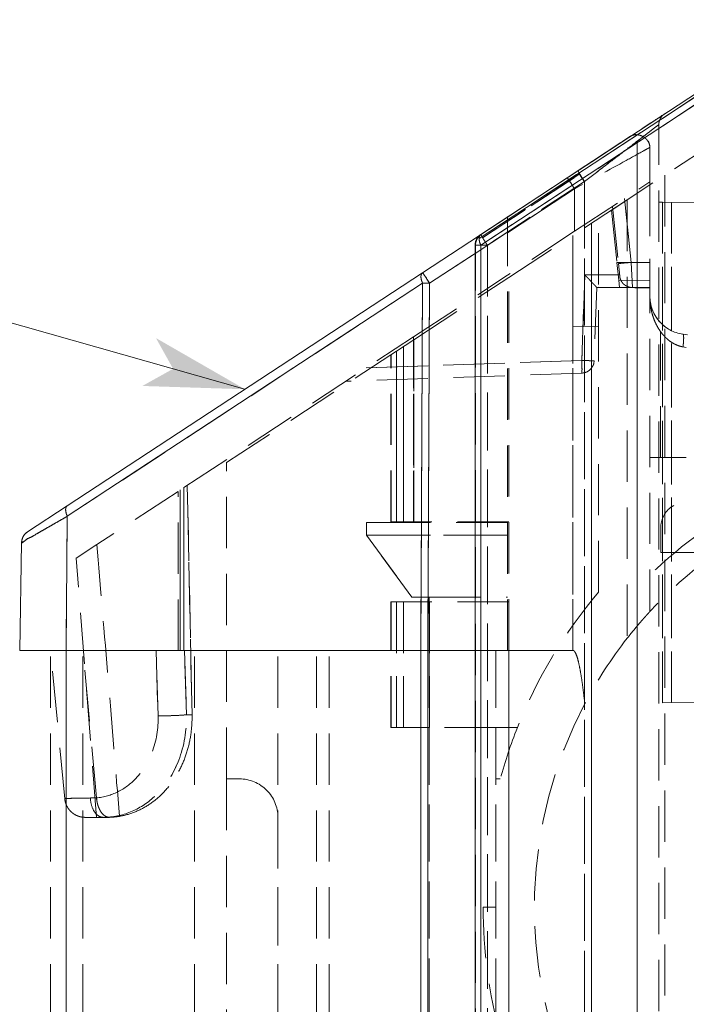
# Model space of a CAD drawing. Extents: x -609 to 1386, y -560 to 435.
# Drawn here: x -74 to -48, y 204 to 243 of the extents above; entities that cross this region are included whole.
import ezdxf

# ---------------------------------------------------------------- set-up
doc = ezdxf.new("R2010")
doc.units = 0
doc.header["$MEASUREMENT"] = 0
doc.linetypes.add('DASHED', pattern=[3, 2, -1])
doc.layers.add('________1________1', color=7, linetype='Continuous')
doc.layers.add('寸法線_1', color=7, linetype='Continuous')

# ---------------------------------------------------------------- blocks, each defined once
blk = doc.blocks.new('C15')
at = {"layer": '寸法線_1', "color": 7, "linetype": 'Continuous', "lineweight": 5}
blk.add_line((-65.513, 228.165), (-121.744, 244.154), dxfattribs=at)
at = {"layer": '寸法線_1', "color": 7}
for points in [[(-65.513, 228.165), (-68.982, 230.161), (-65.513, 228.165), (-68.314, 228.962)], [(-68.314, 228.962), (-69.513, 228.293), (-65.513, 228.165)]]:
    blk.add_solid(points, dxfattribs=at)

msp = doc.modelspace()

# ---------------------------------------------------------------- linework, layer by layer
at = {"layer": '________1________1', "color": 7, "linetype": 'DASHED', "lineweight": 5}
for p, q in [((-35.028, 248.055), (-56.384, 234.041)), ((-35.028, 247.753), (-56.318, 233.781)), ((-52.531, 236.685), (-49.692, 238.548)), ((-49.378, -117.089), (-49.378, 238.484)), ((-47.099, 237.857), (-52.008, 234.636)), ((-50.792, 237.826), (-50.503, 238.016)), ((-50.48, 238.031), (-50.503, 238.016)), ((-50.503, 238.016), (-50.494, 238.022)), ((-50.22, 237.839), (-50.22, -117.163)), ((-50.22, -117.163), (-50.22, 237.839)), ((-49.728, 237.598), (-49.728, 236.251)), ((-52.948, 236.411), (-51.735, 237.207)), ((-52.46, 236.559), (-54.628, 235.137)), ((-54.354, 235.317), (-52.46, 236.559)), ((-56.061, 233.781), (-52.274, 236.267)), ((-52.274, 236.267), (-56.061, 233.781)), ((-52.945, 236.413), (-52.948, 236.411)), ((-52.663, 234.325), (-49.728, 236.251)), ((-52.274, -117.343), (-52.274, 236.267)), ((-52.274, 236.267), (-52.274, -117.343)), ((-49.728, 236.251), (-49.728, 233.114)), ((-49.141, 236.517), (-49.141, -117.069)), ((-49.141, 236.517), (-49.141, -117.069)), ((-52.663, 235.985), (-55.278, 234.269)), ((-55.278, 234.269), (-52.663, 235.985)), ((-52.663, 235.985), (-52.663, 234.325)), ((-52.663, 234.325), (-52.663, 235.985)), ((-49.728, 236.132), (-50.607, 235.555)), ((-49.728, 236.132), (-49.728, 219.493)), ((-50.607, 235.555), (-52.728, 234.163)), ((-50.72, 235.601), (-50.459, 233.114)), ((-50.459, 233.114), (-50.72, 235.601)), ((-50.607, 235.555), (-50.607, 218.459)), ((-50.607, 235.555), (-50.607, 218.459)), ((-49.232, 235.46), (-49.378, 235.463)), ((-48.878, 235.454), (-49.232, 235.46)), ((-49.232, 235.46), (-49.232, 215.936)), ((-49.232, 215.936), (-49.232, 235.46)), ((-48.878, 235.454), (-47.878, 235.436)), ((-48.878, 215.943), (-48.878, 235.454)), ((-48.878, 235.454), (-48.878, 215.943)), ((-56.248, 234.075), (-54.354, 235.317)), ((-54.628, 235.137), (-56.248, 234.075)), ((-51.224, 235.15), (-51.01, 233.112)), ((-51.19, 235.292), (-50.956, 233.071)), ((-52.008, 234.636), (-52.008, -117.32)), ((-52.008, -117.32), (-52.008, 234.636)), ((-51.728, 220.249), (-51.728, 234.819)), ((-58.313, 232.301), (-55.278, 234.292)), ((-55.278, 234.292), (-56.544, 233.462)), ((-52.663, 234.325), (-55.278, 232.609)), ((-55.278, 217.971), (-55.278, 234.292)), ((-55.228, 232.522), (-52.728, 234.163)), ((-52.728, 230.612), (-52.728, 234.163)), ((-52.728, 217.981), (-52.728, 234.163)), ((-52.728, 234.163), (-52.728, 217.981)), ((-56.525, 233.781), (-56.544, 233.781)), ((-56.318, 233.781), (-56.544, 233.781)), ((-56.544, 233.781), (-56.525, 233.781)), ((-56.544, -144.988), (-56.544, 233.781)), ((-56.543, 233.781), (-56.079, 233.781)), ((-56.061, 233.781), (-56.525, 233.781)), ((-56.525, -145.988), (-56.525, 233.781)), ((-56.525, -145.988), (-56.525, 233.781)), ((-56.318, -145.981), (-56.318, 233.781)), ((-56.061, 233.781), (-56.061, -145.966)), ((-56.061, -145.966), (-56.061, 233.781)), ((-50.937, 232.421), (-51.01, 233.114)), ((-49.728, 233.112), (-51.01, 233.112)), ((-49.728, 233.112), (-51.01, 233.112)), ((-50.956, 233.071), (-50.904, 232.579)), ((-50.407, 232.132), (-50.459, 233.114)), ((-50.459, 233.114), (-49.728, 233.114)), ((-49.728, 233.114), (-50.459, 233.114)), ((-50.407, 232.132), (-50.459, 233.114)), ((-49.728, 233.114), (-49.728, 232.132)), ((-58.587, 232.301), (-72.439, 223.211)), ((-58.941, 230.206), (-55.278, 232.609)), ((-58.926, 230.096), (-55.228, 232.522)), ((-58.662, 217.971), (-58.587, 232.301)), ((-58.388, 217.971), (-58.313, 232.301)), ((-55.228, 217.981), (-55.228, 232.522)), ((-52.38, 229.288), (-52.264, 232.625)), ((-52.264, 232.625), (-52.38, 229.288)), ((-50.909, 232.625), (-52.264, 232.625)), ((-52.264, 232.625), (-50.909, 232.625)), ((-50.937, 232.42), (-49.728, 232.405)), ((-50.907, 232.132), (-50.937, 232.42)), ((-50.937, 232.42), (-49.728, 232.405)), ((-51.799, 232.132), (-51.898, 229.278)), ((-51.799, 232.132), (-50.407, 232.132)), ((-50.907, 232.132), (-51.728, 232.147)), ((-49.728, 232.112), (-50.907, 232.132)), ((-49.728, 232.132), (-50.407, 232.132)), ((-52.728, 230.612), (-51.728, 230.594)), ((-49.316, 225.501), (-49.316, 230.42)), ((-49.316, 225.501), (-49.316, 230.42)), ((-67.892, 224.331), (-58.941, 230.206)), ((-59.601, 229.653), (-58.926, 230.096)), ((-58.941, 230.206), (-58.941, 222.971)), ((-58.941, 222.971), (-58.941, 230.206)), ((-58.926, 230.096), (-58.926, 222.991)), ((-58.926, 222.991), (-58.926, 230.096)), ((-48.437, 230.311), (-48.263, 230.287)), ((-59.601, 229.653), (-59.826, 229.505)), ((-59.601, 222.991), (-59.601, 229.653)), ((-59.601, 229.653), (-59.601, 222.991)), ((-59.335, 229.827), (-59.335, 222.991)), ((-59.335, 222.991), (-59.335, 229.827)), ((-48.307, 229.792), (-48.437, 229.816)), ((-48.437, 229.816), (-48.307, 229.792)), ((-66.228, 225.304), (-59.826, 229.505)), ((-52.38, 229.288), (-60.786, 228.995)), ((-60.786, 228.995), (-52.38, 229.288)), ((-59.826, 222.991), (-59.826, 229.505)), ((-59.826, 222.991), (-59.826, 229.505)), ((-59.807, 222.991), (-59.807, 229.518)), ((-59.807, 222.991), (-59.807, 229.518)), ((-52.381, 228.796), (-61.579, 228.475)), ((-49.728, 225.501), (-49.316, 225.501)), ((-49.316, 225.501), (-48.307, 225.501)), ((-66.228, 212.971), (-66.228, 225.304)), ((-46.301, 225.302), (-48.856, 223.598)), ((-68.036, 217.971), (-68.036, 224.237)), ((-68.036, 224.237), (-68.036, 217.971)), ((-67.892, 217.971), (-67.892, 224.331)), ((-67.892, 224.331), (-67.892, 217.971)), ((-67.576, 215.471), (-67.761, 224.417)), ((-67.761, 224.417), (-67.576, 215.471)), ((-68.118, 224.183), (-71.282, 222.107)), ((-68.118, 217.971), (-68.118, 224.183)), ((-68.118, 217.971), (-68.118, 224.183)), ((-72.439, 223.211), (-72.489, 217.971)), ((-58.941, 222.971), (-60.769, 222.971)), ((-60.769, 222.971), (-60.769, 222.471)), ((-60.769, 222.471), (-60.769, 222.971)), ((-59.601, 222.991), (-59.826, 222.991)), ((-59.601, 222.991), (-58.926, 222.991)), ((-55.278, 222.971), (-58.941, 222.971)), ((-55.228, 222.991), (-58.926, 222.991)), ((-49.301, 222.766), (-49.301, 221.802)), ((-55.278, 222.471), (-60.769, 222.471)), ((-60.769, 222.471), (-55.278, 222.471)), ((-59.006, 220.061), (-60.769, 222.471)), ((-60.769, 222.471), (-59.006, 220.061)), ((-71.281, 222.107), (-72.093, 221.575)), ((-71.299, 211.471), (-72.094, 221.574)), ((-49.301, 221.802), (-37.128, 221.802)), ((-59.006, 220.061), (-58.331, 220.061)), ((-58.331, 217.971), (-58.331, 220.061)), ((-58.331, 220.061), (-55.278, 220.061)), ((-58.331, 220.061), (-58.331, 217.971)), ((-59.826, 219.871), (-59.601, 219.871)), ((-59.826, 214.971), (-59.826, 219.871)), ((-59.826, 214.971), (-59.826, 219.871)), ((-59.807, 214.971), (-59.807, 219.871)), ((-59.807, 214.971), (-59.807, 219.871)), ((-59.601, 219.871), (-59.601, 214.971)), ((-58.316, 219.871), (-59.601, 219.871)), ((-59.601, 214.971), (-59.601, 219.871)), ((-59.335, 214.971), (-59.335, 219.871)), ((-59.335, 219.871), (-59.335, 214.971)), ((-58.316, 219.871), (-58.316, 214.971)), ((-55.228, 219.871), (-58.316, 219.871)), ((-58.316, 214.971), (-58.316, 219.871)), ((-72.538, 212.194), (-73.094, 217.971)), ((-73.094, -141.256), (-73.094, 217.971)), ((-72.489, -141.256), (-72.489, 217.971)), ((-71.301, 212.232), (-71.831, 217.971)), ((-71.301, 212.232), (-71.831, 217.971)), ((-71.831, -141.256), (-71.831, 217.971)), ((-71.831, -141.256), (-71.831, 217.971)), ((-68.979, 217.971), (-68.9, 215.426)), ((-68.9, 215.426), (-68.979, 217.971)), ((-68.036, 217.971), (-68.118, 217.971)), ((-67.87, 217.971), (-68.036, 217.971)), ((-67.793, 215.471), (-67.87, 217.971)), ((-67.87, 217.971), (-67.793, 215.471)), ((-67.474, -141.256), (-67.474, 217.971)), ((-67.474, -141.256), (-67.474, 217.971)), ((-64.228, -141.256), (-64.228, 217.971)), ((-62.728, -141.256), (-62.728, 217.971)), ((-62.728, -141.256), (-62.728, 217.971)), ((-62.228, -141.256), (-62.228, 217.971)), ((-58.662, 217.971), (-58.662, -141.256)), ((-58.388, -141.256), (-58.388, 217.971)), ((-58.331, -141.256), (-58.331, 217.971)), ((-58.331, 217.971), (-58.331, -141.256)), ((-55.228, 217.971), (-56.544, 217.971)), ((-55.278, 217.971), (-56.544, 217.971)), ((-55.728, 217.971), (-55.728, -141.256)), ((-55.728, -141.256), (-55.728, 217.971)), ((-52.728, 217.981), (-55.228, 217.981)), ((-55.228, 217.981), (-52.728, 217.981)), ((-55.228, -124.49), (-55.228, 217.981)), ((-55.228, -141.256), (-55.228, 217.971)), ((-49.232, 215.936), (-48.878, 215.943)), ((-47.878, 215.96), (-48.878, 215.943)), ((-67.576, 215.471), (-67.793, 215.471)), ((-67.793, 215.471), (-67.576, 215.471)), ((-59.826, 214.971), (-59.601, 214.971)), ((-58.316, 214.971), (-59.601, 214.971)), ((-55.728, 214.971), (-58.316, 214.971)), ((-55.728, 214.971), (-54.892, 214.971)), ((-55.728, 214.971), (-55.728, 202.971)), ((-66.228, 212.971), (-65.728, 212.971)), ((-66.228, 212.971), (-66.228, 202.971)), ((-55.728, 212.971), (-55.559, 212.971)), ((-71.031, 211.471), (-71.742, 211.471)), ((-71.299, 211.471), (-71.031, 211.471)), ((-71.031, 211.471), (-70.838, 211.471)), ((-64.228, 211.471), (-64.228, 202.971)), ((-55.728, 207.971), (-56.228, 207.971))]:
    msp.add_line(p, q, dxfattribs=at)
at = {"layer": '________1________1', "color": 7, "linetype": 'Continuous', "lineweight": 18}
for p, q in [((-35.028, 248.055), (-56.384, 234.041)), ((-35.028, 248.171), (-56.318, 234.199)), ((-56.318, 233.781), (-35.028, 247.753)), ((-51.735, 237.207), (-50.792, 237.826)), ((-50.53, 237.999), (-50.48, 238.031)), ((-52.948, 236.411), (-55.278, 234.882)), ((-55.278, 234.882), (-58.588, 232.71)), ((-56.544, 233.462), (-58.313, 232.301)), ((-56.544, 233.781), (-56.318, 233.781)), ((-56.544, -145.987), (-56.544, 233.781)), ((-56.318, 233.781), (-56.318, -145.981)), ((-72.439, 223.62), (-58.588, 232.71)), ((-72.439, 223.211), (-58.587, 232.301)), ((-58.587, 232.301), (-58.662, 217.971)), ((-58.313, 232.301), (-58.388, 217.971)), ((-73.993, 222.6), (-72.439, 223.62)), ((-73.993, 222.6), (-72.439, 223.62)), ((-72.489, 217.971), (-72.439, 223.211)), ((-74.22, 222.191), (-74.294, 217.971)), ((-74.294, 217.971), (-72.489, 217.971)), ((-72.489, 217.971), (-74.294, 217.971)), ((-58.662, 217.971), (-72.489, 217.971)), ((-58.662, 217.971), (-72.489, 217.971)), ((-72.489, -141.256), (-72.489, 217.971)), ((-58.662, 217.971), (-58.388, 217.971)), ((-58.662, 217.971), (-58.531, 217.971)), ((-58.662, -141.256), (-58.662, 217.971)), ((-58.531, 217.971), (-58.388, 217.971)), ((-56.544, 217.971), (-58.388, 217.971)), ((-56.544, 217.971), (-58.388, 217.971)), ((-58.388, 217.971), (-58.388, -141.256))]:
    msp.add_line(p, q, dxfattribs=at)
at = {"layer": '________1________1', "color": 7, "linetype": 'DASHED', "lineweight": 5}
for centre, radius, start, end in [((1817.482, -2606.015), 3402.628, 123.270108, 123.280935), ((-348.097, 688.63), 540.012, -56.78893, -56.7148), ((-56.044, 233.781), 0.5, 123.2749, 180), ((-48.228, 231.796), 1.5, -139, -98), ((-52.398, 229.296), 0.5, -45, -2), ((-52.398, 229.296), 0.5, -88, -45), ((-37.228, 207.971), 18, 117.171, 133.983), ((-37.228, 207.971), 18, 117.171, 133.983), ((-48.301, 222.766), 1, 123.6901, 151.845), ((-37.228, 207.971), 17, 115.604, 137.3321), ((-48.301, 222.766), 1, 151.845, 180), ((-37.228, 207.971), 19, 139.7434, 158.3817), ((-37.228, 207.971), 17, 141.9043, 152.1802), ((-37.228, 207.971), 17, 152.1802, -155.7504), ((-37.228, 207.971), 19, 158.3817, 164.7425), ((-65.728, 211.471), 1.5, 45, 90), ((-65.728, 211.471), 1.5, 0, 45), ((-37.228, 207.971), 19, 180, -164.7425)]:
    msp.add_arc(centre, radius, start, end, dxfattribs=at)
at = {"layer": '________1________1', "color": 7, "linetype": 'Continuous', "lineweight": 18}
msp.add_arc((-56.044, 233.781), 0.5, 123.2749, 180, dxfattribs=at)
at = {"layer": '________1________1', "color": 7, "linetype": 'DASHED', "lineweight": 5}
for points, knots in [([(-49.318, 238.721), (-49.315, 238.728), (-49.307, 238.741), (-49.295, 238.76), (-49.283, 238.778), (-49.269, 238.796), (-49.254, 238.814), (-49.239, 238.83), (-49.223, 238.846), (-49.207, 238.861), (-49.189, 238.876), (-49.171, 238.889), (-49.159, 238.898), (-49.153, 238.902)], [0, 0, 0, 0, 0.090891, 0.181821, 0.272758, 0.363664, 0.454578, 0.545462, 0.636341, 0.727241, 0.818174, 0.909091, 1, 1, 1, 1]), ([(-50.22, 237.839), (-50.03, 237.986), (-49.857, 238.117), (-49.608, 238.307), (-49.517, 238.377), (-49.399, 238.468), (-49.384, 238.48), (-49.379, 238.483), (-49.379, 238.484), (-49.378, 238.484), (-49.378, 238.484), (-49.378, 238.484)], [0, 0, 0, 0, 0.561525, 0.561525, 0.889468, 0.889468, 0.982521, 0.982521, 0.993676, 0.993676, 1, 1, 1, 1]), ([(-49.378, 238.484), (-49.379, 238.484), (-49.379, 238.483), (-49.383, 238.481), (-49.385, 238.479), (-49.394, 238.472), (-49.402, 238.466), (-49.44, 238.437), (-49.472, 238.412), (-49.65, 238.276), (-49.739, 238.208), (-50.049, 237.971), (-50.129, 237.909), (-50.22, 237.839)], [0, 0, 0, 0, 0.003699, 0.003699, 0.008735, 0.008735, 0.028108, 0.028108, 0.102573, 0.102573, 0.462092, 0.462092, 1, 1, 1, 1]), ([(-49.378, 238.484), (-49.378, 238.496), (-49.378, 238.519), (-49.374, 238.554), (-49.368, 238.589), (-49.359, 238.623), (-49.348, 238.657), (-49.334, 238.69), (-49.324, 238.711), (-49.318, 238.721)], [0, 0, 0, 0, 0.142819, 0.285667, 0.428567, 0.571441, 0.714296, 0.857127, 1, 1, 1, 1]), ([(-50.255, 238.097), (-50.279, 238.096), (-50.304, 238.093), (-50.352, 238.083), (-50.378, 238.076), (-50.446, 238.052), (-50.477, 238.033), (-50.503, 238.016)], [0, 0, 0, 0, 0.250538, 0.250538, 0.506771, 0.506771, 1, 1, 1, 1]), ([(-50.503, 238.016), (-50.492, 238.022), (-50.481, 238.029), (-50.457, 238.043), (-50.455, 238.045), (-50.41, 238.065), (-50.375, 238.079), (-50.317, 238.09), (-50.29, 238.094), (-50.268, 238.096)], [0, 0, 0, 0, 0.112652, 0.112652, 0.257234, 0.257234, 0.721451, 0.721451, 1, 1, 1, 1]), ([(-49.728, 237.598), (-49.729, 237.608), (-49.729, 237.628), (-49.732, 237.658), (-49.738, 237.688), (-49.745, 237.717), (-49.755, 237.745), (-49.766, 237.772), (-49.779, 237.799), (-49.794, 237.825), (-49.811, 237.85), (-49.828, 237.874), (-49.848, 237.898), (-49.868, 237.92), (-49.89, 237.941), (-49.913, 237.961), (-49.937, 237.979), (-49.962, 237.997), (-49.988, 238.013), (-50.015, 238.028), (-50.042, 238.041), (-50.07, 238.053), (-50.098, 238.063), (-50.127, 238.072), (-50.157, 238.079), (-50.186, 238.084), (-50.216, 238.088), (-50.246, 238.09), (-50.276, 238.09), (-50.305, 238.088), (-50.335, 238.084), (-50.364, 238.078), (-50.393, 238.069), (-50.422, 238.059), (-50.45, 238.047), (-50.477, 238.032), (-50.494, 238.021), (-50.503, 238.016)], [0, 0, 0, 0, 0.028897, 0.057513, 0.085903, 0.114174, 0.142375, 0.170566, 0.198794, 0.227075, 0.255435, 0.28389, 0.312448, 0.341093, 0.369806, 0.398607, 0.427441, 0.456319, 0.485199, 0.514074, 0.542916, 0.571709, 0.600429, 0.629066, 0.65762, 0.686078, 0.714445, 0.742736, 0.77097, 0.79918, 0.827407, 0.855701, 0.88414, 0.912792, 0.941754, 0.970889, 1, 1, 1, 1]), ([(-52.274, 236.267), (-51.984, 236.493), (-51.763, 236.659), (-51.15, 237.126), (-50.897, 237.322), (-50.426, 237.68), (-50.355, 237.734), (-50.22, 237.839)], [0, 0, 0, 0, 0.431989, 0.431989, 0.739406, 0.739406, 1, 1, 1, 1]), ([(-50.22, 237.839), (-50.355, 237.734), (-50.427, 237.68), (-50.806, 237.391), (-50.97, 237.265), (-51.514, 236.848), (-51.897, 236.561), (-52.274, 236.267)], [0, 0, 0, 0, 0.281853, 0.281853, 0.498842, 0.498842, 1, 1, 1, 1]), ([(-50.53, 237.999), (-50.556, 237.981), (-50.59, 237.959), (-50.681, 237.899), (-50.707, 237.882), (-50.789, 237.828)], [0, 0, 0, 0, 0.483687, 0.483687, 1, 1, 1, 1]), ([(-49.793, 237.843), (-49.773, 237.809), (-49.755, 237.767), (-49.734, 237.684), (-49.73, 237.641), (-49.728, 237.598)], [0, 0, 0, 0, 0.505188, 0.505188, 1, 1, 1, 1]), ([(-49.728, 237.598), (-49.729, 237.638), (-49.733, 237.679), (-49.753, 237.758), (-49.769, 237.796), (-49.787, 237.832)], [0, 0, 0, 0, 0.49975, 0.49975, 1, 1, 1, 1]), ([(-49.728, 237.598), (-49.728, 237.598), (-49.729, 237.598), (-49.729, 237.597), (-49.729, 237.597), (-49.731, 237.596), (-49.733, 237.595), (-49.738, 237.592), (-49.744, 237.589), (-49.769, 237.574), (-49.792, 237.562), (-49.827, 237.542), (-49.854, 237.527), (-49.914, 237.494), (-49.932, 237.484), (-50.203, 237.334), (-50.427, 237.21), (-51.322, 236.719), (-51.993, 236.352), (-52.663, 235.985)], [0, 0, 0, 0, 0.000098, 0.000098, 0.000312, 0.000312, 0.001025, 0.001025, 0.004733, 0.004733, 0.021043, 0.021043, 0.03838, 0.03838, 0.085302, 0.085302, 0.31526, 0.31526, 1, 1, 1, 1]), ([(-49.728, 237.598), (-49.728, 237.598), (-49.729, 237.598), (-49.729, 237.597), (-49.729, 237.597), (-49.731, 237.596), (-49.733, 237.595), (-49.738, 237.592), (-49.744, 237.589), (-49.769, 237.574), (-49.792, 237.562), (-49.827, 237.542), (-49.854, 237.527), (-49.914, 237.494), (-49.932, 237.484), (-50.203, 237.334), (-50.428, 237.21), (-51.323, 236.719), (-51.993, 236.352), (-52.663, 235.985)], [0, 0, 0, 0, 0.000098, 0.000098, 0.000312, 0.000312, 0.001025, 0.001025, 0.004729, 0.004729, 0.021034, 0.021034, 0.038358, 0.038358, 0.085298, 0.085298, 0.315411, 0.315411, 1, 1, 1, 1]), ([(-52.531, 236.685), (-52.531, 236.685), (-52.53, 236.68), (-52.527, 236.675), (-52.522, 236.664), (-52.514, 236.65), (-52.504, 236.632), (-52.491, 236.61), (-52.477, 236.586), (-52.466, 236.569), (-52.46, 236.559)], [0, 0, 0, 0, 0.019051, 0.068858, 0.150324, 0.262903, 0.405611, 0.577139, 0.775889, 1, 1, 1, 1]), ([(-52.531, 236.685), (-52.531, 236.685), (-52.53, 236.68), (-52.527, 236.675), (-52.522, 236.664), (-52.514, 236.65), (-52.504, 236.632), (-52.491, 236.611), (-52.477, 236.586), (-52.466, 236.569), (-52.461, 236.56)], [0, 0, 0, 0, 0.019057, 0.068857, 0.15031, 0.262874, 0.40557, 0.577094, 0.775855, 1, 1, 1, 1]), ([(-52.478, 236.559), (-52.472, 236.549), (-52.459, 236.528), (-52.438, 236.496), (-52.416, 236.461), (-52.393, 236.424), (-52.369, 236.386), (-52.343, 236.347), (-52.317, 236.307), (-52.3, 236.28), (-52.291, 236.267)], [0, 0, 0, 0, 0.102558, 0.213762, 0.332574, 0.457884, 0.588521, 0.723264, 0.860852, 1, 1, 1, 1]), ([(-52.461, 236.56), (-52.454, 236.55), (-52.441, 236.529), (-52.421, 236.496), (-52.399, 236.461), (-52.376, 236.425), (-52.351, 236.387), (-52.326, 236.347), (-52.3, 236.307), (-52.282, 236.28), (-52.274, 236.267)], [0, 0, 0, 0, 0.102462, 0.213606, 0.332391, 0.457703, 0.588364, 0.723148, 0.860791, 1, 1, 1, 1]), ([(-52.663, 235.985), (-52.795, 236.187), (-52.913, 236.363), (-52.944, 236.405), (-52.946, 236.409), (-52.948, 236.41), (-52.948, 236.411), (-52.948, 236.411), (-52.948, 236.411), (-52.948, 236.411)], [0, 0, 0, 0, 0.922469, 0.922469, 0.984317, 0.984317, 0.993959, 0.993959, 1, 1, 1, 1]), ([(-52.948, 236.411), (-52.948, 236.411), (-52.947, 236.409), (-52.944, 236.406), (-52.943, 236.403), (-52.936, 236.394), (-52.929, 236.384), (-52.905, 236.349), (-52.879, 236.311), (-52.8, 236.192), (-52.726, 236.081), (-52.663, 235.985)], [0, 0, 0, 0, 0.010456, 0.010456, 0.025878, 0.025878, 0.083328, 0.083328, 0.298581, 0.298581, 1, 1, 1, 1]), ([(-55.278, 234.292), (-55.278, 234.316), (-55.278, 234.363), (-55.278, 234.434), (-55.278, 234.515), (-55.278, 234.61), (-55.278, 234.732), (-55.278, 234.793), (-55.278, 234.93), (-55.278, 234.889), (-55.278, 234.882)], [0, 0, 0, 0, 0.113487, 0.220687, 0.340878, 0.493341, 0.683635, 0.862444, 0.966733, 1, 1, 1, 1]), ([(-56.525, 233.781), (-56.526, 233.857), (-56.51, 233.917), (-56.488, 233.978), (-56.481, 233.996), (-56.465, 234.028), (-56.457, 234.043), (-56.427, 234.087), (-56.406, 234.106), (-56.366, 234.148), (-56.348, 234.174), (-56.324, 234.191)], [0, 0, 0, 0, 0.296136, 0.296136, 0.411578, 0.411578, 0.529699, 0.529699, 0.75806, 0.75806, 1, 1, 1, 1]), ([(-56.525, 233.781), (-56.525, 233.831), (-56.518, 233.881), (-56.49, 233.978), (-56.468, 234.023), (-56.407, 234.115), (-56.365, 234.159), (-56.317, 234.193)], [0, 0, 0, 0, 0.312612, 0.312612, 0.630054, 0.630054, 1, 1, 1, 1]), ([(-56.318, 234.199), (-56.323, 234.196), (-56.334, 234.188), (-56.347, 234.174), (-56.358, 234.157), (-56.368, 234.137), (-56.375, 234.116), (-56.38, 234.093), (-56.383, 234.067), (-56.384, 234.05), (-56.384, 234.041)], [0, 0, 0, 0, 0.10643, 0.215025, 0.327775, 0.446363, 0.572104, 0.705943, 0.848475, 1, 1, 1, 1]), ([(-56.384, 234.041), (-56.384, 234.031), (-56.383, 234.011), (-56.38, 233.981), (-56.375, 233.95), (-56.367, 233.917), (-56.358, 233.884), (-56.347, 233.85), (-56.333, 233.816), (-56.323, 233.793), (-56.318, 233.781)], [0, 0, 0, 0, 0.106775, 0.219443, 0.337772, 0.461428, 0.589993, 0.722982, 0.859849, 1, 1, 1, 1]), ([(-56.318, 234.199), (-56.318, 234.199), (-56.318, 234.199), (-56.318, 234.199), (-56.318, 234.198), (-56.318, 234.198), (-56.318, 234.197), (-56.318, 234.196), (-56.317, 234.195), (-56.317, 234.194), (-56.317, 234.193)], [0, 0, 0, 0, 0.045497, 0.106184, 0.18929, 0.297623, 0.432398, 0.594206, 0.783354, 1, 1, 1, 1]), ([(-56.317, 234.193), (-56.316, 234.191), (-56.313, 234.186), (-56.308, 234.176), (-56.302, 234.165), (-56.294, 234.151), (-56.285, 234.135), (-56.274, 234.116), (-56.261, 234.096), (-56.253, 234.082), (-56.248, 234.074)], [0, 0, 0, 0, 0.054677, 0.130579, 0.227329, 0.344379, 0.481043, 0.636507, 0.80984, 1, 1, 1, 1]), ([(-56.248, 234.075), (-56.253, 234.082), (-56.262, 234.096), (-56.274, 234.116), (-56.285, 234.135), (-56.294, 234.151), (-56.302, 234.165), (-56.308, 234.176), (-56.313, 234.186), (-56.316, 234.191), (-56.317, 234.193)], [0, 0, 0, 0, 0.190133, 0.363437, 0.518876, 0.655523, 0.77257, 0.869333, 0.945268, 1, 1, 1, 1]), ([(-56.061, 233.781), (-56.07, 233.795), (-56.088, 233.822), (-56.114, 233.862), (-56.139, 233.901), (-56.163, 233.939), (-56.187, 233.976), (-56.209, 234.01), (-56.229, 234.043), (-56.242, 234.064), (-56.248, 234.074)], [0, 0, 0, 0, 0.139209, 0.276852, 0.411636, 0.542297, 0.667609, 0.786394, 0.897538, 1, 1, 1, 1]), ([(-56.248, 234.074), (-56.242, 234.064), (-56.229, 234.043), (-56.209, 234.01), (-56.187, 233.976), (-56.163, 233.939), (-56.139, 233.901), (-56.114, 233.862), (-56.088, 233.822), (-56.07, 233.795), (-56.061, 233.781)], [0, 0, 0, 0, 0.102462, 0.213606, 0.332391, 0.457703, 0.588364, 0.723148, 0.860791, 1, 1, 1, 1]), ([(-50.956, 233.071), (-50.956, 233.071), (-50.956, 233.071), (-50.956, 233.071), (-50.956, 233.07), (-50.955, 233.07), (-50.955, 233.07), (-50.952, 233.07), (-50.95, 233.07), (-50.94, 233.07), (-50.928, 233.071), (-50.889, 233.073), (-50.842, 233.077), (-50.703, 233.089), (-50.571, 233.102), (-50.459, 233.114)], [0, 0, 0, 0, 0.001306, 0.001306, 0.002839, 0.002839, 0.007092, 0.007092, 0.020923, 0.020923, 0.070925, 0.070925, 0.286105, 0.286105, 1, 1, 1, 1]), ([(-50.956, 233.071), (-50.956, 233.071), (-50.956, 233.071), (-50.956, 233.071), (-50.956, 233.07), (-50.955, 233.07), (-50.955, 233.07), (-50.952, 233.07), (-50.95, 233.07), (-50.94, 233.07), (-50.928, 233.071), (-50.889, 233.073), (-50.842, 233.077), (-50.703, 233.089), (-50.571, 233.102), (-50.459, 233.114)], [0, 0, 0, 0, 0.001306, 0.001306, 0.002839, 0.002839, 0.007092, 0.007092, 0.020923, 0.020923, 0.070925, 0.070925, 0.286106, 0.286106, 1, 1, 1, 1]), ([(-58.588, 232.71), (-58.593, 232.707), (-58.603, 232.699), (-58.615, 232.685), (-58.627, 232.669), (-58.636, 232.65), (-58.643, 232.629), (-58.648, 232.606), (-58.651, 232.581), (-58.651, 232.564), (-58.651, 232.555)], [0, 0, 0, 0, 0.106152, 0.214503, 0.32707, 0.445562, 0.571313, 0.70528, 0.848073, 1, 1, 1, 1]), ([(-58.313, 232.301), (-58.331, 232.328), (-58.365, 232.38), (-58.416, 232.457), (-58.462, 232.527), (-58.503, 232.588), (-58.537, 232.639), (-58.562, 232.674), (-58.578, 232.699), (-58.585, 232.706), (-58.587, 232.71), (-58.588, 232.71)], [0, 0, 0, 0, 0.195826, 0.383707, 0.556558, 0.707859, 0.831904, 0.924018, 0.980733, 0.996839, 1, 1, 1, 1]), ([(-58.651, 232.555), (-58.651, 232.546), (-58.651, 232.527), (-58.648, 232.497), (-58.642, 232.466), (-58.635, 232.434), (-58.626, 232.402), (-58.615, 232.368), (-58.602, 232.335), (-58.593, 232.312), (-58.587, 232.301)], [0, 0, 0, 0, 0.106464, 0.218893, 0.33706, 0.460642, 0.589231, 0.722352, 0.859469, 1, 1, 1, 1]), ([(-58.313, 232.301), (-58.325, 232.301), (-58.349, 232.301), (-58.385, 232.301), (-58.421, 232.301), (-58.456, 232.301), (-58.49, 232.301), (-58.524, 232.301), (-58.556, 232.301), (-58.577, 232.301), (-58.587, 232.301)], [0, 0, 0, 0, 0.132195, 0.263694, 0.393804, 0.521839, 0.647127, 0.769007, 0.886838, 1, 1, 1, 1]), ([(-51.934, 232.279), (-51.945, 232.291), (-51.968, 232.316), (-52.005, 232.354), (-52.044, 232.395), (-52.085, 232.439), (-52.128, 232.483), (-52.172, 232.53), (-52.218, 232.577), (-52.248, 232.609), (-52.264, 232.625)], [0, 0, 0, 0, 0.10264, 0.213866, 0.332658, 0.457921, 0.588506, 0.723211, 0.860797, 1, 1, 1, 1]), ([(-52.264, 232.625), (-52.248, 232.609), (-52.218, 232.577), (-52.172, 232.53), (-52.128, 232.483), (-52.085, 232.439), (-52.044, 232.395), (-52.005, 232.354), (-51.968, 232.316), (-51.945, 232.291), (-51.934, 232.279)], [0, 0, 0, 0, 0.139203, 0.276789, 0.411494, 0.542079, 0.667342, 0.786134, 0.89736, 1, 1, 1, 1]), ([(-50.407, 232.132), (-50.417, 232.132), (-50.437, 232.132), (-50.468, 232.135), (-50.499, 232.14), (-50.529, 232.147), (-50.56, 232.155), (-50.591, 232.166), (-50.621, 232.179), (-50.65, 232.194), (-50.679, 232.212), (-50.706, 232.231), (-50.732, 232.251), (-50.757, 232.274), (-50.78, 232.298), (-50.801, 232.323), (-50.821, 232.35), (-50.838, 232.377), (-50.853, 232.405), (-50.867, 232.434), (-50.878, 232.463), (-50.888, 232.493), (-50.895, 232.522), (-50.901, 232.551), (-50.903, 232.57), (-50.904, 232.579)], [0, 0, 0, 0, 0.040899, 0.082601, 0.125051, 0.16818, 0.211921, 0.256199, 0.300916, 0.345997, 0.391339, 0.436835, 0.482396, 0.527936, 0.573322, 0.618464, 0.663288, 0.707657, 0.751525, 0.794826, 0.837439, 0.879294, 0.920413, 0.960649, 1, 1, 1, 1]), ([(-51.799, 232.132), (-51.799, 232.133), (-51.803, 232.137), (-51.808, 232.145), (-51.82, 232.157), (-51.835, 232.174), (-51.854, 232.195), (-51.877, 232.22), (-51.904, 232.248), (-51.924, 232.269), (-51.934, 232.279)], [0, 0, 0, 0, 0.019883, 0.071302, 0.15395, 0.267096, 0.409709, 0.580483, 0.777851, 1, 1, 1, 1]), ([(-51.934, 232.279), (-51.924, 232.269), (-51.904, 232.248), (-51.877, 232.22), (-51.854, 232.195), (-51.835, 232.174), (-51.82, 232.157), (-51.808, 232.145), (-51.803, 232.137), (-51.799, 232.133), (-51.799, 232.132)], [0, 0, 0, 0, 0.222149, 0.419517, 0.590291, 0.732904, 0.84605, 0.928698, 0.980117, 1, 1, 1, 1]), ([(-49.728, 231.796), (-49.724, 231.67), (-49.709, 231.544), (-49.643, 231.275), (-49.591, 231.158), (-49.431, 230.883), (-49.284, 230.717), (-49.094, 230.571)], [0, 0, 0, 0, 0.234, 0.234, 0.511304, 0.511304, 1, 1, 1, 1]), ([(-49.36, 230.812), (-49.493, 230.971), (-49.579, 231.118), (-49.706, 231.474), (-49.725, 231.634), (-49.728, 231.796)], [0, 0, 0, 0, 0.485897, 0.485897, 1, 1, 1, 1]), ([(-49.094, 230.571), (-49.204, 230.656), (-49.307, 230.752), (-49.459, 230.938), (-49.534, 231.044), (-49.686, 231.379), (-49.721, 231.586), (-49.728, 231.796)], [0, 0, 0, 0, 0.355027, 0.355027, 0.614172, 0.614172, 1, 1, 1, 1]), ([(-49.728, 231.796), (-49.728, 231.733), (-49.724, 231.607), (-49.704, 231.419), (-49.67, 231.235), (-49.624, 231.056), (-49.565, 230.883), (-49.494, 230.718), (-49.412, 230.563), (-49.349, 230.466), (-49.316, 230.42)], [0, 0, 0, 0, 0.129959, 0.259408, 0.38785, 0.514812, 0.639861, 0.76261, 0.882738, 1, 1, 1, 1]), ([(-49.316, 230.42), (-49.349, 230.466), (-49.412, 230.563), (-49.494, 230.718), (-49.565, 230.883), (-49.624, 231.056), (-49.67, 231.235), (-49.704, 231.419), (-49.724, 231.607), (-49.728, 231.733), (-49.728, 231.796)], [0, 0, 0, 0, 0.117262, 0.23739, 0.360139, 0.485188, 0.61215, 0.740592, 0.870041, 1, 1, 1, 1]), ([(-49.316, 230.42), (-49.288, 230.38), (-49.228, 230.303), (-49.131, 230.196), (-49.027, 230.101), (-48.917, 230.017), (-48.803, 229.946), (-48.684, 229.889), (-48.562, 229.844), (-48.479, 229.824), (-48.437, 229.816)], [0, 0, 0, 0, 0.13521, 0.267199, 0.395998, 0.521734, 0.644632, 0.765016, 0.883306, 1, 1, 1, 1]), ([(-48.437, 229.816), (-48.479, 229.824), (-48.562, 229.844), (-48.684, 229.889), (-48.803, 229.946), (-48.917, 230.017), (-49.027, 230.101), (-49.131, 230.196), (-49.228, 230.303), (-49.288, 230.38), (-49.316, 230.42)], [0, 0, 0, 0, 0.116694, 0.234984, 0.355368, 0.478266, 0.604002, 0.732801, 0.86479, 1, 1, 1, 1]), ([(-48.437, 230.311), (-48.432, 230.31), (-48.421, 230.295), (-48.415, 230.266), (-48.41, 230.219), (-48.409, 230.158), (-48.411, 230.085), (-48.416, 230.001), (-48.425, 229.91), (-48.433, 229.848), (-48.437, 229.816)], [0, 0, 0, 0, 0.032303, 0.093046, 0.185722, 0.308251, 0.456604, 0.625529, 0.808899, 1, 1, 1, 1]), ([(-48.437, 229.816), (-48.433, 229.848), (-48.425, 229.91), (-48.416, 230.001), (-48.411, 230.085), (-48.409, 230.158), (-48.41, 230.219), (-48.415, 230.266), (-48.421, 230.295), (-48.432, 230.31), (-48.437, 230.311)], [0, 0, 0, 0, 0.191101, 0.374471, 0.543396, 0.691749, 0.814278, 0.906954, 0.967697, 1, 1, 1, 1]), ([(-52.38, 229.288), (-52.364, 229.288), (-52.333, 229.287), (-52.286, 229.285), (-52.24, 229.284), (-52.195, 229.282), (-52.153, 229.281), (-52.112, 229.28), (-52.074, 229.279), (-52.05, 229.279), (-52.039, 229.278)], [0, 0, 0, 0, 0.139742, 0.277717, 0.412657, 0.543319, 0.668505, 0.787061, 0.897899, 1, 1, 1, 1]), ([(-52.039, 229.278), (-52.05, 229.279), (-52.074, 229.279), (-52.112, 229.28), (-52.153, 229.281), (-52.195, 229.282), (-52.24, 229.284), (-52.286, 229.285), (-52.333, 229.287), (-52.364, 229.288), (-52.38, 229.288)], [0, 0, 0, 0, 0.102101, 0.212939, 0.331495, 0.456681, 0.587343, 0.722283, 0.860258, 1, 1, 1, 1]), ([(-52.373, 228.94), (-52.373, 228.952), (-52.373, 228.977), (-52.374, 229.015), (-52.374, 229.057), (-52.375, 229.1), (-52.376, 229.146), (-52.377, 229.192), (-52.379, 229.24), (-52.38, 229.272), (-52.38, 229.288)], [0, 0, 0, 0, 0.102545, 0.213758, 0.332593, 0.45793, 0.588589, 0.723338, 0.860908, 1, 1, 1, 1]), ([(-52.38, 229.288), (-52.38, 229.272), (-52.379, 229.24), (-52.377, 229.192), (-52.376, 229.146), (-52.375, 229.1), (-52.374, 229.057), (-52.374, 229.015), (-52.373, 228.977), (-52.373, 228.952), (-52.373, 228.94)], [0, 0, 0, 0, 0.139092, 0.276662, 0.411411, 0.54207, 0.667407, 0.786242, 0.897455, 1, 1, 1, 1]), ([(-51.898, 229.278), (-51.898, 229.277), (-51.903, 229.278), (-51.908, 229.277), (-51.921, 229.277), (-51.936, 229.277), (-51.956, 229.277), (-51.98, 229.277), (-52.008, 229.278), (-52.028, 229.278), (-52.039, 229.278)], [0, 0, 0, 0, 0.01699, 0.066192, 0.147474, 0.260138, 0.403163, 0.575243, 0.7748, 1, 1, 1, 1]), ([(-52.039, 229.278), (-52.028, 229.278), (-52.008, 229.278), (-51.98, 229.277), (-51.956, 229.277), (-51.936, 229.277), (-51.921, 229.277), (-51.908, 229.277), (-51.903, 229.278), (-51.898, 229.277), (-51.898, 229.278)], [0, 0, 0, 0, 0.2252, 0.424757, 0.596837, 0.739862, 0.852526, 0.933808, 0.98301, 1, 1, 1, 1]), ([(-52.373, 228.94), (-52.373, 228.929), (-52.373, 228.909), (-52.374, 228.88), (-52.374, 228.855), (-52.375, 228.835), (-52.376, 228.819), (-52.377, 228.807), (-52.378, 228.8), (-52.38, 228.796), (-52.381, 228.796)], [0, 0, 0, 0, 0.223671, 0.422055, 0.593299, 0.735816, 0.848313, 0.92984, 0.979942, 1, 1, 1, 1]), ([(-52.381, 228.796), (-52.38, 228.796), (-52.378, 228.8), (-52.377, 228.807), (-52.376, 228.819), (-52.375, 228.835), (-52.374, 228.855), (-52.374, 228.88), (-52.373, 228.909), (-52.373, 228.929), (-52.373, 228.94)], [0, 0, 0, 0, 0.020058, 0.07016, 0.151687, 0.264185, 0.406702, 0.577946, 0.77633, 1, 1, 1, 1]), ([(-72.503, 223.465), (-72.503, 223.49), (-72.5, 223.516), (-72.489, 223.557), (-72.481, 223.574), (-72.462, 223.601), (-72.451, 223.612), (-72.439, 223.62)], [0, 0, 0, 0, 0.425499, 0.425499, 0.74225, 0.74225, 1, 1, 1, 1]), ([(-74.221, 222.191), (-74.222, 222.14), (-74.015, 222.349), (-73.865, 222.38), (-73.613, 222.542), (-73.382, 222.67), (-73.145, 222.806), (-72.91, 222.941), (-72.674, 223.076), (-72.517, 223.166), (-72.439, 223.211)], [0, 0, 0, 0, 0.074508, 0.206721, 0.338934, 0.471147, 0.60336, 0.735574, 0.867787, 1, 1, 1, 1]), ([(-72.439, 223.211), (-72.458, 223.254), (-72.475, 223.299), (-72.496, 223.384), (-72.503, 223.425), (-72.503, 223.465)], [0, 0, 0, 0, 0.539734, 0.539734, 1, 1, 1, 1]), ([(-74.221, 222.192), (-74.217, 222.245), (-74.209, 222.289), (-74.183, 222.374), (-74.163, 222.417), (-74.11, 222.498), (-74.067, 222.549), (-73.993, 222.6)], [0, 0, 0, 0, 0.30079, 0.30079, 0.63672, 0.63672, 1, 1, 1, 1]), ([(-73.993, 222.6), (-74, 222.595), (-74.014, 222.586), (-74.035, 222.57), (-74.054, 222.553), (-74.073, 222.536), (-74.09, 222.517), (-74.107, 222.498), (-74.123, 222.477), (-74.137, 222.456), (-74.151, 222.435), (-74.163, 222.412), (-74.174, 222.389), (-74.184, 222.366), (-74.193, 222.342), (-74.201, 222.317), (-74.207, 222.292), (-74.212, 222.267), (-74.216, 222.242), (-74.219, 222.216), (-74.22, 222.199), (-74.221, 222.191)], [0, 0, 0, 0, 0.052602, 0.105241, 0.157913, 0.210526, 0.263156, 0.31582, 0.368422, 0.421075, 0.473695, 0.526328, 0.578955, 0.631622, 0.684232, 0.736862, 0.789496, 0.84211, 0.89477, 0.947395, 1, 1, 1, 1]), ([(-71.282, 222.107), (-71.155, 220.573), (-70.989, 218.575), (-70.697, 215.043), (-70.551, 213.277), (-70.405, 211.511)], [0, 0, 0, 0, 0.499994, 0.499994, 1, 1, 1, 1]), ([(-71.282, 222.107), (-71.155, 220.573), (-70.989, 218.575), (-70.697, 215.043), (-70.551, 213.277), (-70.405, 211.511)], [0, 0, 0, 0, 0.499994, 0.499994, 1, 1, 1, 1]), ([(-49.728, 219.493), (-49.734, 219.486), (-49.758, 219.461), (-49.81, 219.403), (-49.894, 219.31), (-50.003, 219.188), (-50.132, 219.039), (-50.278, 218.867), (-50.439, 218.671), (-50.55, 218.532), (-50.607, 218.459)], [0, 0, 0, 0, 0.018866, 0.076815, 0.171588, 0.295995, 0.440072, 0.606851, 0.794976, 1, 1, 1, 1]), ([(-52.728, 217.981), (-52.706, 217.981), (-52.667, 217.951), (-52.636, 217.901), (-52.593, 217.815), (-52.545, 217.669), (-52.488, 217.441), (-52.432, 217.148), (-52.374, 216.791), (-52.317, 216.37), (-52.282, 216.067), (-52.263, 215.905)], [0, 0, 0, 0, 0.030888, 0.059382, 0.083566, 0.163394, 0.271943, 0.409726, 0.576953, 0.773706, 1, 1, 1, 1]), ([(-52.263, 215.905), (-52.282, 216.067), (-52.317, 216.37), (-52.374, 216.791), (-52.432, 217.148), (-52.488, 217.441), (-52.545, 217.669), (-52.593, 217.815), (-52.636, 217.901), (-52.667, 217.951), (-52.706, 217.981), (-52.728, 217.981)], [0, 0, 0, 0, 0.226294, 0.423047, 0.590274, 0.728057, 0.836606, 0.916434, 0.940618, 0.969112, 1, 1, 1, 1]), ([(-71.301, 212.232), (-71.013, 212.255), (-70.733, 212.334), (-70.207, 212.593), (-69.968, 212.775), (-69.485, 213.284), (-69.275, 213.634), (-68.961, 214.458), (-68.885, 214.944), (-68.9, 215.426)], [0, 0, 0, 0, 0.195586, 0.195586, 0.398606, 0.398606, 0.672039, 0.672039, 1, 1, 1, 1]), ([(-71.301, 212.232), (-71.013, 212.255), (-70.733, 212.334), (-70.207, 212.593), (-69.968, 212.775), (-69.485, 213.284), (-69.275, 213.634), (-68.961, 214.458), (-68.885, 214.944), (-68.9, 215.426)], [0, 0, 0, 0, 0.195589, 0.195589, 0.398608, 0.398608, 0.672039, 0.672039, 1, 1, 1, 1]), ([(-70.819, 211.479), (-70.46, 211.508), (-70.113, 211.605), (-69.455, 211.927), (-69.155, 212.152), (-68.581, 212.751), (-68.301, 213.169), (-67.877, 214.258), (-67.778, 214.864), (-67.793, 215.471)], [0, 0, 0, 0, 0.214715, 0.214715, 0.436794, 0.436794, 0.708652, 0.708652, 1, 1, 1, 1]), ([(-70.819, 211.479), (-70.46, 211.508), (-70.113, 211.605), (-69.455, 211.927), (-69.155, 212.152), (-68.685, 212.642), (-68.349, 213.046), (-67.877, 214.258), (-67.778, 214.864), (-67.793, 215.471)], [0, 0, 0, 0, 0.276466, 0.276466, 0.562423, 0.562423, 0.796561, 0.796561, 1, 1, 1, 1]), ([(-70.405, 211.511), (-70.205, 211.545), (-69.808, 211.656), (-69.255, 211.944), (-68.757, 212.345), (-68.331, 212.844), (-67.989, 213.426), (-67.742, 214.071), (-67.597, 214.761), (-67.571, 215.234), (-67.576, 215.471)], [0, 0, 0, 0, 0.114884, 0.231731, 0.351562, 0.47496, 0.60203, 0.732426, 0.865418, 1, 1, 1, 1]), ([(-67.576, 215.471), (-67.571, 215.234), (-67.597, 214.761), (-67.742, 214.071), (-67.989, 213.426), (-68.331, 212.844), (-68.757, 212.345), (-69.255, 211.944), (-69.808, 211.656), (-70.205, 211.545), (-70.405, 211.511)], [0, 0, 0, 0, 0.134582, 0.267574, 0.39797, 0.52504, 0.648438, 0.768269, 0.885116, 1, 1, 1, 1]), ([(-68.9, 215.426), (-68.87, 215.426), (-68.59, 215.426), (-68.173, 215.444), (-67.949, 215.455), (-67.793, 215.471)], [0, 0, 0, 0, 0.699874, 0.699874, 1, 1, 1, 1]), ([(-67.793, 215.471), (-67.838, 215.466), (-68.005, 215.45), (-68.43, 215.434), (-68.674, 215.426), (-68.9, 215.426)], [0, 0, 0, 0, 0.689966, 0.689966, 1, 1, 1, 1]), ([(-71.538, 212.226), (-71.736, 212.211), (-71.935, 212.217), (-72.246, 212.215), (-72.36, 212.21), (-72.489, 212.202), (-72.517, 212.2), (-72.533, 212.197), (-72.535, 212.196), (-72.537, 212.195), (-72.537, 212.195), (-72.538, 212.195), (-72.538, 212.195), (-72.538, 212.195), (-72.538, 212.195), (-72.538, 212.194), (-72.538, 212.194), (-72.538, 212.194)], [0, 0, 0, 0, 0.597987, 0.597987, 0.9404, 0.9404, 0.989261, 0.989261, 0.99631, 0.99631, 0.998309, 0.998309, 0.999133, 0.999133, 0.999605, 0.999605, 1, 1, 1, 1]), ([(-72.538, 212.194), (-72.538, 212.194), (-72.538, 212.194), (-72.538, 212.195), (-72.538, 212.195), (-72.538, 212.195), (-72.538, 212.195), (-72.536, 212.196), (-72.535, 212.196), (-72.531, 212.197), (-72.526, 212.198), (-72.508, 212.201), (-72.488, 212.202), (-72.426, 212.206), (-72.331, 212.21), (-72.03, 212.222), (-71.784, 212.207), (-71.538, 212.226)], [0, 0, 0, 0, 0.000838, 0.000838, 0.001789, 0.001789, 0.004119, 0.004119, 0.010033, 0.010033, 0.027133, 0.027133, 0.084949, 0.084949, 0.252931, 0.252931, 1, 1, 1, 1]), ([(-72.538, 212.194), (-72.536, 212.174), (-72.531, 212.133), (-72.517, 212.072), (-72.5, 212.012), (-72.477, 211.954), (-72.451, 211.898), (-72.42, 211.844), (-72.384, 211.793), (-72.345, 211.745), (-72.303, 211.699), (-72.257, 211.658), (-72.208, 211.62), (-72.156, 211.585), (-72.101, 211.555), (-72.045, 211.53), (-71.986, 211.508), (-71.927, 211.492), (-71.866, 211.48), (-71.804, 211.472), (-71.763, 211.471), (-71.742, 211.471)], [0, 0, 0, 0, 0.052618, 0.105264, 0.157899, 0.210538, 0.263173, 0.315816, 0.368441, 0.421076, 0.473707, 0.526337, 0.57897, 0.6316, 0.684233, 0.736865, 0.789496, 0.842124, 0.894755, 0.947393, 1, 1, 1, 1]), ([(-71.538, 212.226), (-71.497, 212.229), (-71.461, 212.231), (-71.381, 212.234), (-71.341, 212.234), (-71.301, 212.232)], [0, 0, 0, 0, 0.490446, 0.490446, 1, 1, 1, 1]), ([(-71.301, 212.232), (-71.341, 212.234), (-71.382, 212.234), (-71.461, 212.231), (-71.498, 212.229), (-71.538, 212.226)], [0, 0, 0, 0, 0.507827, 0.507827, 1, 1, 1, 1]), ([(-71.031, 211.471), (-71.054, 211.471), (-71.077, 211.473), (-71.123, 211.483), (-71.146, 211.491), (-71.215, 211.521), (-71.258, 211.552), (-71.353, 211.643), (-71.404, 211.717), (-71.501, 211.931), (-71.533, 212.077), (-71.538, 212.226)], [0, 0, 0, 0, 0.079738, 0.079738, 0.161549, 0.161549, 0.337885, 0.337885, 0.611387, 0.611387, 1, 1, 1, 1]), ([(-71.031, 211.471), (-71.054, 211.471), (-71.077, 211.473), (-71.123, 211.483), (-71.146, 211.491), (-71.215, 211.521), (-71.258, 211.552), (-71.353, 211.643), (-71.404, 211.717), (-71.501, 211.931), (-71.533, 212.077), (-71.538, 212.226)], [0, 0, 0, 0, 0.079738, 0.079738, 0.161548, 0.161548, 0.337884, 0.337884, 0.611387, 0.611387, 1, 1, 1, 1]), ([(-71.301, 212.232), (-71.296, 212.182), (-71.283, 212.084), (-71.248, 211.943), (-71.199, 211.813), (-71.139, 211.699), (-71.069, 211.605), (-70.991, 211.535), (-70.907, 211.49), (-70.847, 211.479), (-70.819, 211.479)], [0, 0, 0, 0, 0.156268, 0.308403, 0.452849, 0.586645, 0.707785, 0.815681, 0.911762, 1, 1, 1, 1]), ([(-70.819, 211.479), (-70.847, 211.479), (-70.907, 211.49), (-70.991, 211.535), (-71.069, 211.605), (-71.139, 211.699), (-71.199, 211.813), (-71.248, 211.943), (-71.283, 212.084), (-71.296, 212.182), (-71.301, 212.232)], [0, 0, 0, 0, 0.088238, 0.184319, 0.292215, 0.413354, 0.547151, 0.691597, 0.843732, 1, 1, 1, 1]), ([(-71.031, 211.471), (-71.022, 211.471), (-71.005, 211.471), (-70.979, 211.471), (-70.953, 211.472), (-70.926, 211.473), (-70.9, 211.474), (-70.873, 211.476), (-70.846, 211.477), (-70.828, 211.479), (-70.819, 211.479)], [0, 0, 0, 0, 0.121622, 0.244229, 0.36781, 0.492356, 0.617859, 0.744308, 0.871692, 1, 1, 1, 1]), ([(-71.031, 211.471), (-71.022, 211.471), (-71.005, 211.471), (-70.979, 211.471), (-70.953, 211.472), (-70.926, 211.473), (-70.9, 211.474), (-70.873, 211.476), (-70.846, 211.477), (-70.828, 211.479), (-70.819, 211.479)], [0, 0, 0, 0, 0.121622, 0.244229, 0.36781, 0.492356, 0.617859, 0.744308, 0.871692, 1, 1, 1, 1]), ([(-70.405, 211.511), (-70.479, 211.499), (-70.558, 211.488), (-70.702, 211.474), (-70.769, 211.471), (-70.838, 211.471)], [0, 0, 0, 0, 0.525693, 0.525693, 1, 1, 1, 1]), ([(-70.405, 211.511), (-70.479, 211.499), (-70.558, 211.488), (-70.702, 211.474), (-70.769, 211.471), (-70.838, 211.471)], [0, 0, 0, 0, 0.525693, 0.525693, 1, 1, 1, 1])]:
    msp.add_open_spline(points, degree=3, knots=knots, dxfattribs=at)
at = {"layer": '________1________1', "color": 7, "linetype": 'Continuous', "lineweight": 18}
for points, knots in [([(-50.788, 237.829), (-50.752, 237.852), (-50.717, 237.876), (-50.65, 237.919), (-50.631, 237.932), (-50.539, 237.992), (-50.505, 238.015), (-50.494, 238.022)], [0, 0, 0, 0, 0.339537, 0.339537, 0.623361, 0.623361, 1, 1, 1, 1]), ([(-52.948, 236.411), (-52.741, 236.547), (-52.531, 236.685), (-52.12, 236.955), (-51.925, 237.082), (-51.734, 237.208)], [0, 0, 0, 0, 0.503842, 0.503842, 1, 1, 1, 1]), ([(-52.319, 236.824), (-52.428, 236.753), (-52.526, 236.689), (-52.734, 236.552), (-52.84, 236.482), (-52.945, 236.413)], [0, 0, 0, 0, 0.498282, 0.498282, 1, 1, 1, 1]), ([(-56.384, 234.041), (-56.384, 234.05), (-56.383, 234.067), (-56.38, 234.093), (-56.375, 234.116), (-56.368, 234.137), (-56.358, 234.157), (-56.347, 234.174), (-56.334, 234.188), (-56.323, 234.196), (-56.318, 234.199)], [0, 0, 0, 0, 0.151525, 0.294057, 0.427896, 0.553637, 0.672225, 0.784975, 0.89357, 1, 1, 1, 1]), ([(-56.318, 233.781), (-56.323, 233.793), (-56.333, 233.816), (-56.347, 233.85), (-56.358, 233.884), (-56.367, 233.917), (-56.375, 233.95), (-56.38, 233.981), (-56.383, 234.011), (-56.384, 234.031), (-56.384, 234.041)], [0, 0, 0, 0, 0.140151, 0.277018, 0.410007, 0.538572, 0.662228, 0.780557, 0.893225, 1, 1, 1, 1]), ([(-58.588, 232.71), (-58.593, 232.707), (-58.603, 232.699), (-58.615, 232.685), (-58.627, 232.669), (-58.636, 232.65), (-58.643, 232.629), (-58.648, 232.606), (-58.651, 232.581), (-58.651, 232.564), (-58.651, 232.555)], [0, 0, 0, 0, 0.106152, 0.214503, 0.32707, 0.445562, 0.571313, 0.70528, 0.848073, 1, 1, 1, 1]), ([(-58.313, 232.301), (-58.331, 232.328), (-58.365, 232.38), (-58.416, 232.457), (-58.462, 232.527), (-58.503, 232.588), (-58.537, 232.639), (-58.562, 232.674), (-58.578, 232.699), (-58.585, 232.706), (-58.587, 232.71), (-58.588, 232.71)], [0, 0, 0, 0, 0.195826, 0.383707, 0.556558, 0.707859, 0.831904, 0.924018, 0.980733, 0.996839, 1, 1, 1, 1]), ([(-58.651, 232.555), (-58.651, 232.546), (-58.651, 232.527), (-58.648, 232.497), (-58.642, 232.466), (-58.635, 232.434), (-58.626, 232.402), (-58.615, 232.368), (-58.602, 232.335), (-58.593, 232.312), (-58.587, 232.301)], [0, 0, 0, 0, 0.106464, 0.218893, 0.33706, 0.460642, 0.589231, 0.722352, 0.859469, 1, 1, 1, 1]), ([(-58.313, 232.301), (-58.325, 232.301), (-58.349, 232.301), (-58.385, 232.301), (-58.421, 232.301), (-58.456, 232.301), (-58.49, 232.301), (-58.524, 232.301), (-58.556, 232.301), (-58.577, 232.301), (-58.587, 232.301)], [0, 0, 0, 0, 0.132195, 0.263694, 0.393804, 0.521839, 0.647127, 0.769007, 0.886838, 1, 1, 1, 1]), ([(-72.503, 223.465), (-72.503, 223.49), (-72.5, 223.516), (-72.489, 223.557), (-72.481, 223.574), (-72.462, 223.601), (-72.451, 223.612), (-72.439, 223.62)], [0, 0, 0, 0, 0.425498, 0.425498, 0.74225, 0.74225, 1, 1, 1, 1]), ([(-72.439, 223.211), (-72.945, 222.921), (-73.451, 222.631), (-74.064, 222.279), (-74.21, 222.197), (-74.22, 222.191), (-74.221, 222.191), (-74.221, 222.191)], [0, 0, 0, 0, 0.822035, 0.822035, 0.996164, 0.996164, 1, 1, 1, 1]), ([(-72.439, 223.211), (-72.458, 223.254), (-72.475, 223.299), (-72.496, 223.384), (-72.503, 223.425), (-72.503, 223.465)], [0, 0, 0, 0, 0.539722, 0.539722, 1, 1, 1, 1]), ([(-74.221, 222.191), (-74.217, 222.244), (-74.209, 222.289), (-74.183, 222.374), (-74.163, 222.417), (-74.11, 222.498), (-74.067, 222.55), (-73.993, 222.6)], [0, 0, 0, 0, 0.300109, 0.300109, 0.635111, 0.635111, 1, 1, 1, 1])]:
    msp.add_open_spline(points, degree=3, knots=knots, dxfattribs=at)

# ---------------------------------------------------------------- block references
at = {"layer": '寸法線_1', "color": 7, "linetype": 'Continuous', "lineweight": 5}
msp.add_blockref('C15', (0, 0), dxfattribs=at)

doc.saveas('drawing.dxf')
